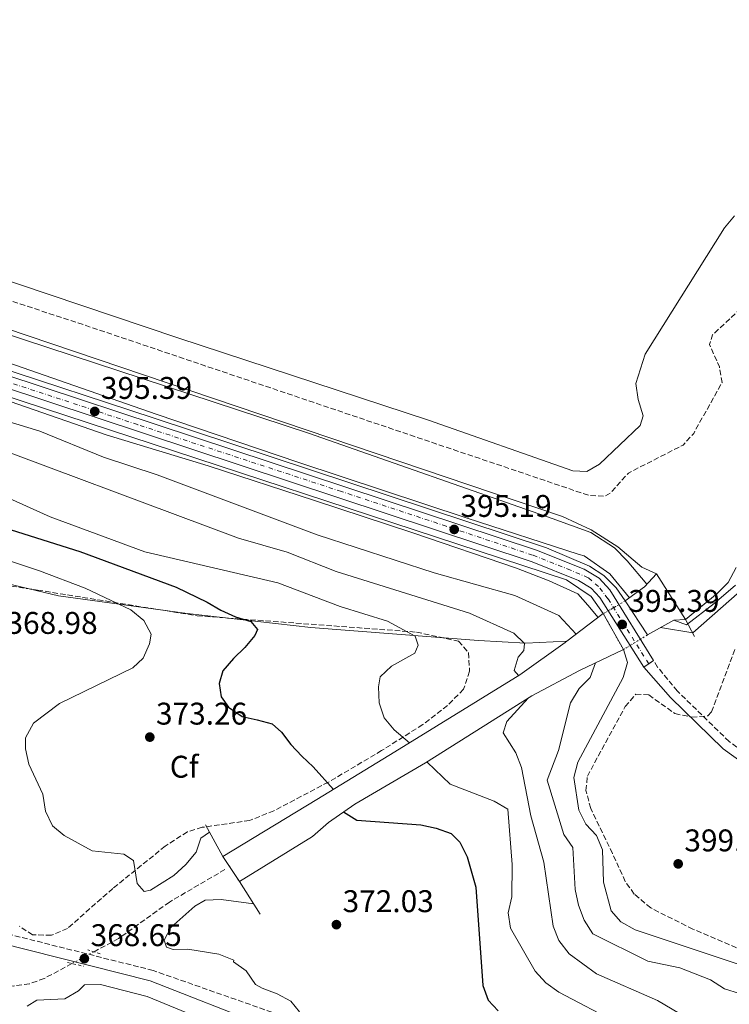
# Model space of a CAD drawing. Units: metres. Extents: x 615071 to 618544, y 4680798 to 4683169.
# Drawn here: x 616586 to 616813, y 4682403 to 4682718 of the extents above; entities that cross this region are included whole.
import ezdxf
from ezdxf.enums import TextEntityAlignment as Align

# ---------------------------------------------------------------- set-up
doc = ezdxf.new("R2010")
doc.units = ezdxf.units.M
doc.header["$MEASUREMENT"] = 0
for name, pattern in [('DGN Style 1', [1.045693079995523, 0.001739921930109024, -1.043953158065414]), ('DGN Style 2', [1.7399219301090239, 1.043953158065414, -0.6959687720436097]), ('DGN Style 3', [2.435890702152634, 1.739921930109024, -0.6959687720436097]), ('DGN Style 4', [2.7856150101045474, 1.391937544087219, -0.6959687720436097, 0.001739921930109024, -0.6959687720436097]), ('DGN Style 5', [1.217945351076317, 0.5219765790327072, -0.6959687720436097])]:
    doc.linetypes.add(name, pattern=pattern)
for name, color, linetype, lineweight in [('Camino', 7, 'DGN Style 3', 0), ('Canal de obra', 4, 'Continuous', 13), ('Canal de obra no visto', 4, 'DGN Style 1', 13), ('Canal lineal de obra', 4, 'Continuous', 13), ('Cierre de canal-acequia', 4, 'DGN Style 5', 13), ('Cota de punto acotado NO terreno', 92, 'Continuous', 0), ('Cota de punto acotado terreno', 7, 'Continuous', 0), ('Curva de nivel de depresión intermedia', 30, 'DGN Style 3', 0), ('Curva de nivel directora', 30, 'Continuous', 30), ('Curva de nivel intermedia', 30, 'Continuous', 0), ('Eje pista pavimentada', 7, 'DGN Style 4', 0), ('Embalse', 142, 'Continuous', 13), ('Etiqueta de zona arbolada', 92, 'Continuous', 0), ('Línea de asfalto', 7, 'Continuous', 13), ('Línea de muro de contención', 1, 'Continuous', 13), ('Línea de máximo embalsamiento', 142, 'Continuous', 0), ('Margen derecho', 7, 'Continuous', 0), ('Máximo embalsamiento', 142, 'Continuous', 0), ('pavimentado', 23, 'Continuous', 0), ('Pontón-alcantarilla (pasos de agua)', 1, 'DGN Style 2', 0), ('Presa de embalse', 1, 'Continuous', 13), ('Presa de embalse lineal', 1, 'Continuous', 0), ('Puente', 1, 'Continuous', 0), ('Punto acotado NO terreno (símbolo)', 7, 'Continuous', 0), ('Punto acotado terreno (símbolo)', 7, 'Continuous', 0), ('Vaguada', 142, 'DGN Style 3', 13), ('Vaguada no vista', 142, 'DGN Style 5', 0), ('Zona arbolada', 92, 'DGN Style 3', 0)]:
    doc.layers.add(name, color=color, linetype=linetype, lineweight=lineweight)
doc.styles.add('Style-Arial', font='arial.ttf')

# ---------------------------------------------------------------- blocks, each defined once
blk = doc.blocks.new('5PATER')
at = {"layer": 'Máximo embalsamiento', "linetype": 'Continuous', "lineweight": 0}
h = blk.add_hatch(color=51, dxfattribs=at)
edge = h.paths.add_edge_path()
edge.add_ellipse((0, 0), major_axis=(-0.1095731443231308, -0.1110710700762829), ratio=0.9994222409660317, start_angle=0, end_angle=360)
blk = doc.blocks.new('5PANOT')
at = {"layer": 'Máximo embalsamiento', "linetype": 'Continuous', "lineweight": 0}
h = blk.add_hatch(color=1, dxfattribs=at)
edge = h.paths.add_edge_path()
edge.add_arc((0, 0), 0.1559999991919335, 0, 360)

msp = doc.modelspace()

# ---------------------------------------------------------------- linework, layer by layer
at = {"layer": 'Camino', "color": 7, "linetype": 'DGN Style 3', "lineweight": 0}
for points in [[(616956.129999999, 4682487.31, 395.820000000007), (616946.530000001, 4682490.13, 395.8099999999978), (616935.9899999977, 4682490.739999998, 396.0599999999977), (616908.8500000003, 4682485.730000002, 397.050000000003), (616870.9899999986, 4682479.090000001, 395.7799999999989), (616841.8999999977, 4682477.609999999, 395.3399999999966), (616831.949999999, 4682478.470000001, 395.3399999999966), (616823.6400000007, 4682480.489999998, 395.3399999999966), (616819.0799999988, 4682482.570000002, 395.3399999999966), (616812.6700000005, 4682487.2, 395.3399999999966), (616796.1200000012, 4682503.280000002, 395.2700000000042), (616789.7699999989, 4682510.960000004, 395.1799999999931), (616788.469999998, 4682513.080000003, 395.1699999999983)], [(616952.100000001, 4682471.180000001, 390.8000000000031), (616947.3799999983, 4682473.239999999, 390.9199999999982), (616942.2500000007, 4682472.530000002, 391.0599999999977), (616937.9799999993, 4682470.13, 390.5500000000029), (616931.4400000013, 4682464.090000001, 390.2899999999935), (616922.4899999973, 4682439.480000001, 390.1600000000035), (616914.5299999999, 4682418.340000001, 388.2500000000001), (616912.1900000019, 4682413.930000002, 387.9799999999959), (616909.4400000004, 4682410.870000001, 387.7400000000054), (616896.949999998, 4682402.670000004, 386.1199999999953), (616870.8599999989, 4682390.620000003, 383.6100000000007), (616864.4799999997, 4682389.010000004, 383.1399999999995), (616842.9499999983, 4682386.030000002, 382.1199999999955), (616826.550000001, 4682383.480000001, 379.5599999999977), (616809.4600000008, 4682379.690000002, 379.0500000000029), (616799.4600000005, 4682378.380000001, 378.6399999999995), (616789.4899999973, 4682379.160000001, 378.0399999999937), (616743.7899999989, 4682391.88, 373.9400000000023), (616729.0500000002, 4682394.25, 371.5099999999949), (616719.9100000005, 4682394.100000003, 370.6199999999955), (616688.6400000004, 4682390.79, 370.6199999999955), (616666.4899999974, 4682400.699999999, 370.3699999999953), (616628.5100000016, 4682414.020000001, 368.729999999996), (616581.6399999999, 4682425.800000003, 367.6300000000047)]]:
    msp.add_polyline3d(points, dxfattribs=at)
at = {"layer": 'Canal de obra', "color": 4, "linetype": 'Continuous', "lineweight": 13}
for points in [[(616786.5300000003, 4682521.24, 395.4700000000012), (616779.4699999997, 4682532.130000001, 395.7899999999936), (616785.5800000001, 4682536.57, 395.6300000000047), (616789.4500000002, 4682540.74, 395.6300000000047), (616798.6799999997, 4682526.16, 395.3099999999977), (616794.9800000006, 4682525.99, 395.3099999999977)], [(616778.8499999996, 4682516.550000001, 395.1600000000035), (616764.8600000005, 4682509.92, 387.6499999999942), (616749.5599999996, 4682501.789999999, 385.5800000000018), (616715.6299999999, 4682480.359999999, 379.8300000000018), (616692.9500000002, 4682467.210000001, 376.9499999999971), (616684.5999999996, 4682461.300000001, 372.1600000000035), (616679.4299999997, 4682456.82, 372.1600000000035), (616656.0800000001, 4682442.460000001, 371.6900000000023), (616650.7800000003, 4682450.470000001, 371.8399999999965), (616680.8300000001, 4682468.630000001, 372.320000000007), (616705.7800000003, 4682483.869999999, 379.8300000000018), (616745.7699999996, 4682508.5, 385.4199999999983), (616760.2199999997, 4682518.850000001, 388.1300000000047), (616760.7699999996, 4682519.26, 388.4600000000065), (616772.4400000004, 4682528.039999999, 395.4799999999959)]]:
    msp.add_polyline3d(points, close=True, dxfattribs=at)
for points in [[(616779.4699999997, 4682532.130000001, 395.4700000000012), (616785.5800000001, 4682536.57, 395.6300000000047), (616789.4500000002, 4682540.74, 395.6300000000047), (616798.6799999997, 4682526.16, 395.3099999999977), (616794.9800000006, 4682525.99, 395.3099999999977), (616786.5300000003, 4682521.24, 395.4700000000012)], [(616650.7800000003, 4682450.470000001, 371.8399999999965), (616680.8300000001, 4682468.630000001, 372.320000000007), (616705.7800000003, 4682483.869999999, 379.8300000000018), (616745.7699999996, 4682508.5, 385.4199999999983), (616760.2199999997, 4682518.850000001, 388.1300000000047), (616760.7699999996, 4682519.26, 388.4600000000065)], [(616778.8499999996, 4682516.550000001, 395.1600000000035), (616764.8600000005, 4682509.92, 387.6499999999942), (616749.5599999996, 4682501.789999999, 385.5800000000018), (616715.6299999999, 4682480.359999999, 379.8300000000018), (616692.9500000002, 4682467.210000001, 376.9499999999971), (616684.5999999996, 4682461.300000001, 372.1600000000035), (616679.4299999997, 4682456.82, 372.1600000000035), (616656.0800000001, 4682442.460000001, 371.6900000000023)]]:
    msp.add_polyline3d(points, dxfattribs=at)
at = {"layer": 'Canal de obra no visto', "color": 4, "linetype": 'DGN Style 5', "lineweight": 0, "extrusion": (0.001062751467376521, 0.0006183006406265095, 0.9999992441315325), "elevation": 3946.165603600126, "flags": 128}
msp.add_lwpolyline([(616778.7014054526, 4682530.585138978), (616771.6713987957, 4682526.495138195)], dxfattribs=at)
at = {"layer": 'Canal de obra no visto', "color": 4, "linetype": 'DGN Style 5', "lineweight": 0, "extrusion": (-0.02938296667849038, -0.01794350438642238, 0.9994071602302563), "elevation": -101748.6229185314, "flags": 128}
msp.add_lwpolyline([(-3674824.885104578, 2965077.878999634), (-3674824.885104578, 2965086.883143124)], dxfattribs=at)
at = {"layer": 'Canal de obra no visto', "color": 4, "linetype": 'DGN Style 1', "lineweight": 13}
msp.add_polyline3d([(616786.5300000003, 4682521.24, 395.4700000000012), (616778.8499999996, 4682516.550000001, 395.1600000000035), (616772.4400000004, 4682528.039999999, 395.4799999999959), (616779.4699999997, 4682532.130000001, 395.4700000000012)], close=True, dxfattribs=at)
at = {"layer": 'Canal lineal de obra', "color": 4, "linetype": 'Continuous', "lineweight": 13, "elevation": 395.3099999999977, "flags": 128}
msp.add_lwpolyline([(616801.6399999997, 4682520.74), (616798.7300000006, 4682526.16)], dxfattribs=at)
at = {"layer": 'Cierre de canal-acequia', "color": 4, "linetype": 'DGN Style 5', "lineweight": 13, "extrusion": (0.008616826069293091, -0.01302278807877765, 0.9998780712162594), "elevation": -55293.19298142784, "flags": 128}
msp.add_lwpolyline([(616624.6782743005, 4682127.443341953), (616629.9793701351, 4682119.432662646)], dxfattribs=at)
at = {"layer": 'Curva de nivel de depresión intermedia', "color": 30, "linetype": 'DGN Style 3', "lineweight": 0, "elevation": 385, "flags": 128}
msp.add_lwpolyline([(617231.5900000003, 4682742.539999999), (617217.3099999998, 4682742.239999999), (617207.5700000012, 4682739.019999999), (617190.4000000004, 4682727.509999999), (617182.9100000004, 4682720.390000001), (617180.0300000014, 4682720.089999998), (617176.8700000008, 4682721.55), (617172.85, 4682724.57), (617170.1100000017, 4682728.75), (617159.3200000003, 4682752.26), (617151.4900000005, 4682758.599999999), (617146.9999999999, 4682761.33), (617142.3100000005, 4682763.070000002), (617127.0399999998, 4682765.909999999), (617122.0300000008, 4682765.92), (617112.130000001, 4682763.67), (617091.3600000017, 4682761.189999999), (617075.6399999995, 4682761.810000001), (617070.6100000005, 4682761.300000001), (617061.2200000006, 4682757.34), (617047.8000000004, 4682748.810000001), (617027.6600000013, 4682731.84), (617022.9600000008, 4682722.869999999), (617017.1500000015, 4682714.279999999), (617010.7300000021, 4682700.470000001), (617007.8100000008, 4682697.929999999), (616995.1600000019, 4682698.529999998), (616990.1600000019, 4682697.66), (616986.2800000014, 4682695.249999999), (616981.4600000002, 4682693.92), (616976.050000001, 4682693.77), (616965.9600000014, 4682691.76), (616952.9800000017, 4682683.279999999), (616949.5400000018, 4682682.96), (616947.7200000001, 4682684.67), (616947.3200000002, 4682687.49), (616945.2000000011, 4682689.569999999), (616939.5999999997, 4682685.800000001), (616935.61, 4682677.169999998), (616932.5299999998, 4682672.939999999), (616928.9100000011, 4682669.359999998), (616924.3800000004, 4682667.24), (616916.0000000007, 4682668.789999999), (616905.8600000018, 4682669.550000001), (616900.8200000017, 4682668.829999999), (616893.0200000008, 4682664.289999999), (616888.8200000009, 4682664.15), (616884.1800000007, 4682665.81), (616880.020000001, 4682669.039999999), (616876.3600000021, 4682669.699999998), (616871.390000001, 4682669.189999999), (616861.8800000002, 4682665.349999999), (616851.4199999997, 4682663.429999999), (616841.6299999995, 4682660.239999999), (616833.0599999998, 4682654.49), (616825.7300000007, 4682647.219999999), (616822.8200000004, 4682642.53), (616820.8899999993, 4682632.38), (616818.8799999999, 4682627.8), (616807.4000000021, 4682617.16), (616806.4000000008, 4682613.98), (616809.5999999995, 4682606.850000001), (616810.4000000019, 4682601.900000001), (616801.3400000003, 4682585.649999999), (616798.0099999999, 4682581.919999998), (616780.4500000004, 4682572.970000001), (616774.7199999995, 4682566.609999999), (616773.0400000007, 4682565.600000001), (616768.0400000006, 4682565.749999999), (616604.3200000003, 4682621.000000001), (616502.6900000012, 4682654.140000001), (616444.7999999999, 4682674.490000002), (616443.4200000009, 4682676.949999999), (616444.5000000005, 4682684.980000001), (616448.24, 4682694.470000001), (616450.0300000003, 4682704.55), (616453.3400000005, 4682714.440000001), (616456.1700000003, 4682718.56), (616459.8400000005, 4682722.17), (616488.4100000005, 4682744.77), (616491.8500000006, 4682748.470000001), (616497.0499999997, 4682762), (616499.5000000015, 4682766.359999998), (616506.9400000002, 4682772.98), (616510.2900000007, 4682777.220000001), (616522.2100000009, 4682800.650000001), (616526.3300000004, 4682810.59), (616527.1999999998, 4682820.570000002), (616525.9000000012, 4682825.48), (616523.6300000004, 4682829.939999999), (616514.3699999999, 4682842.300000002), (616513.61, 4682850.67), (616511.52, 4682854.74), (616508.980000001, 4682859.079999999), (616502.4299999997, 4682866.71), (616512.1799999995, 4682873.5), (616513.7799999998, 4682876.989999999), (616516.3700000005, 4682912.88), (616522.5199999994, 4682937.59), (616521.7900000007, 4682941.099999999), (616519.7800000013, 4682945.679999999)], dxfattribs=at)
at = {"layer": 'Curva de nivel directora', "color": 30, "linetype": 'Continuous', "lineweight": 30, "elevation": 375, "flags": 128}
for points in [[(616572.8899999993, 4682558.060000001), (616605.0699999991, 4682547.850000001), (616635.8200000008, 4682536.460000002), (616645.7599999984, 4682531.720000001), (616650.1799999995, 4682529.160000001), (616654.8800000001, 4682527.010000002), (616659.7599999995, 4682525.480000001), (616661.8200000003, 4682522.940000001), (616661.0200000001, 4682521.080000001), (616657.8499999985, 4682517.210000002), (616654.2099999995, 4682513.66), (616650.8300000001, 4682509.74), (616649.6399999986, 4682505.689999999), (616650.230000001, 4682501.480000001), (616652.6299999993, 4682498.2), (616656.9900000001, 4682495.220000001), (616661.7199999997, 4682494.109999999), (616666.55, 4682492.790000001), (616669.5000000005, 4682490.220000003), (616672.509999999, 4682486.190000001), (616676.0499999997, 4682482.550000002), (616679.6500000004, 4682479.08), (616686.1700000004, 4682471.890000002)], [(616689.3800000001, 4682464.689999999), (616693.6799999984, 4682462.060000001), (616714.0399999986, 4682460.520000001), (616719.0199999987, 4682459.480000002), (616723.8199999998, 4682457.77), (616726.5899999992, 4682454.990000002), (616728.8699999991, 4682450.350000001), (616731.6699999997, 4682440.670000001), (616733.8800000004, 4682409.270000001), (616735.6300000005, 4682404.520000001), (616738.8499999992, 4682401.100000001)]]:
    msp.add_lwpolyline(points, dxfattribs=at)
at = {"layer": 'Curva de nivel intermedia', "color": 30, "linetype": 'Continuous', "lineweight": 0, "flags": 128}
for points, elevation in [([(616420.5999999996, 4682733.84), (616413.19, 4682715.07), (616408.3500000008, 4682699.63), (616406.3800000016, 4682689.679999999), (616403.1000000003, 4682679.789999999), (616402.060000001, 4682671.949999999), (616403.2600000014, 4682669.509999999), (616427.6600000006, 4682660.329999999), (616457.3700000006, 4682651.59), (616481.4099999999, 4682642.960000001), (616496.2699999994, 4682636.75), (616525.3700000015, 4682626.680000001), (616538.5500000002, 4682622.349999999), (616579.55, 4682609.17), (616629.4800000017, 4682591.74), (616675.0400000014, 4682576.289999999), (616728.5899999996, 4682558.619999999), (616764.6800000012, 4682546.909999999), (616766.2700000004, 4682546.470000001), (616774.5400000005, 4682540.730000001), (616780.8100000002, 4682533.100000001)], 395.0000000000001), ([(616434.67, 4682718.74), (616428.4899999998, 4682703.749999999), (616426.6600000014, 4682697.350000001), (616424.0000000015, 4682677.970000001), (616424.660000001, 4682672.630000001), (616426.8400000002, 4682669.779999999), (616430.7600000007, 4682667.880000001), (616511.3700000005, 4682640.409999998), (616678.1500000006, 4682585.689999999), (616756.0500000011, 4682558.489999999), (616768.4299999997, 4682553.99), (616776.0500000014, 4682549.079999999)], 390), ([(616572.5499999995, 4682599.38), (616613.5200000004, 4682585.220000001), (616646.1100000015, 4682575.28), (616680.0800000017, 4682564.17), (616711.5199999996, 4682553.82), (616744.6699999997, 4682542.539999999), (616755.1400000014, 4682538.489999999), (616764.29, 4682534.4), (616767.4400000017, 4682530.710000001), (616770.8100000002, 4682526.800000001)], 395.0000000000001), ([(616563.8800000015, 4682595.01), (616592.2300000002, 4682586.349999999), (616612.6100000006, 4682578.019999998), (616629.8200000015, 4682572.400000001), (616680.9800000003, 4682553.189999999), (616718.3100000002, 4682541.109999998), (616744.1700000011, 4682533.819999999), (616758.2400000016, 4682527.429999999), (616763.7500000013, 4682521.499999999)], 390), ([(616564.9400000009, 4682586.050000002), (616655.8400000012, 4682552.15), (616671.3300000011, 4682547.73), (616687.0100000009, 4682541.539999997), (616729.6100000012, 4682528.17), (616743.8600000005, 4682521.81), (616747.2100000011, 4682518.539999997), (616747.0299999999, 4682516.3), (616745.1700000003, 4682514.109999999), (616743.9299999997, 4682509.900000001), (616745.3700000015, 4682508.249999999)], 385), ([(616575.8500000008, 4682567.800000001), (616595.5700000018, 4682558.99), (616625.8099999994, 4682547.779999998), (616668.4000000008, 4682537.880000001), (616688.2699999993, 4682530.33), (616703.4200000016, 4682525.609999999), (616712.2800000019, 4682520.829999999), (616713.2699999998, 4682517.980000001), (616712.140000001, 4682515.399999999), (616704.7100000012, 4682511.309999999), (616701.0700000002, 4682507.859999998), (616700.6000000008, 4682504.680000001), (616700.7900000007, 4682499.539999999), (616702.3900000011, 4682494.8), (616705.5300000015, 4682490.88), (616710.5100000015, 4682486.779999998)], 380.0000000000001), ([(616550.3200000006, 4682555.59), (616592.19, 4682541.73), (616606.7800000012, 4682536.150000001), (616621.3800000015, 4682529.3), (616625.5099999999, 4682525.859999998), (616627.8700000002, 4682521.439999999), (616627.3499999995, 4682518.399999999), (616625.3500000011, 4682513.819999999), (616622.0000000006, 4682510.769999999), (616598.5400000003, 4682499.310000001), (616590.2200000008, 4682493.019999999), (616587.6799999995, 4682488.359999998), (616587.7100000007, 4682484.8), (616588.7200000011, 4682479.9), (616593.2400000005, 4682470.340000001), (616594.0499999997, 4682464.92), (616596.3600000008, 4682460.220000001), (616600.0199999998, 4682457.109999998), (616609.0299999998, 4682452.279999998), (616619.1100000006, 4682451.16), (616622.1900000006, 4682449.220000001), (616623.400000002, 4682441.84), (616625.6200000016, 4682439.300000001), (616627.630000001, 4682439.649999999), (616635.0899999999, 4682444.42), (616638.9700000001, 4682447.850000001), (616642.2500000015, 4682451.779999999), (616643.7700000014, 4682456.289999999), (616646.5499999997, 4682458.25)], 370.0000000000001), ([(616776.0500000014, 4682549.079999999), (616780.0900000005, 4682544.91), (616786.3700000013, 4682537.420000001)], 390), ([(616822.2300000003, 4682540.55), (616801.1100000001, 4682521.92), (616790.7600000012, 4682523.609999999)], 395.0000000000001), ([(616814.6900000012, 4682537.15), (616807.9200000007, 4682531.279999998), (616799.0800000007, 4682524.480000001), (616794.9800000013, 4682525.99)], 390), ([(616817.4699999995, 4682415.42), (616782.660000001, 4682427.069999999), (616778.0200000008, 4682429.52), (616774.9000000004, 4682433.069999998), (616772.54, 4682442.269999999), (616772.1900000013, 4682452.57), (616770.24, 4682457.180000001), (616766.8200000002, 4682460.749999999), (616764.6200000008, 4682465.230000001), (616762.9700000013, 4682475.709999999), (616764.2499999999, 4682480.56), (616778.8200000009, 4682507.640000002), (616780.170000001, 4682512.469999999), (616778.85, 4682516.550000001)], 395.0000000000001), ([(616769.9699999996, 4682512.34), (616768.2700000008, 4682507.59), (616764.6800000012, 4682504.109999999), (616761.980000001, 4682499.519999999), (616758.1299999999, 4682484.33), (616754.4999999999, 4682474.789999999), (616759.8200000018, 4682457.499999999), (616762.7099999997, 4682453.359999999), (616763.4400000006, 4682439.929999999), (616764.4900000012, 4682434.859999999), (616766.3500000008, 4682430.13), (616769.1100000013, 4682425.78), (616786.7100000011, 4682416.96), (616796.8900000001, 4682414.880000001), (616806.6900000013, 4682410.989999999), (616811.1799999997, 4682408.189999999), (616815.9600000007, 4682406.710000002), (616820.9500000018, 4682405.719999999), (616836.8799999999, 4682405.130000001), (616856.8399999999, 4682399)], 390), ([(616748.4200000003, 4682501.069999999), (616741.5800000007, 4682493.600000001), (616740.3900000014, 4682489.919999998), (616744.4800000018, 4682483.579999999), (616746.3000000013, 4682478.930000001), (616749.2800000008, 4682463.449999999), (616753.4600000005, 4682448.619999999), (616756.4199999999, 4682428.240000002), (616758.1800000012, 4682423.569999999), (616761.5600000009, 4682419.390000001), (616770.2700000014, 4682412.979999999), (616789.78, 4682404.4), (616799.140000001, 4682398.939999999)], 385), ([(616716.0700000004, 4682480.630000001), (616723.4700000011, 4682473.609999998), (616737.5100000004, 4682468.159999999), (616741.86, 4682465.529999998), (616743.3100000005, 4682447.929999998), (616743.1600000008, 4682437.57), (616742.0099999999, 4682432.480000001), (616742.7300000016, 4682427.539999999), (616750.6900000012, 4682413.759999999), (616754.0199999993, 4682410.029999998), (616758.2200000016, 4682407.119999998), (616777.3099999999, 4682397.050000001)], 380.0000000000001), ([(616660.5900000011, 4682435.369999999), (616650.26, 4682436.730000001), (616645.1600000015, 4682436.48), (616641.7900000009, 4682434.609999998), (616634.1700000011, 4682427.74), (616631.9800000007, 4682423.720000002), (616632.800000001, 4682421.49), (616634.8700000008, 4682420.689999999), (616639.54, 4682420.789999999), (616649.5, 4682419.239999999), (616654.2499999999, 4682417.349999999), (616654.1800000005, 4682416.819999999), (616658.270000001, 4682413.9), (616661.2100000002, 4682409.55), (616663.3200000002, 4682408.429999998), (616668.1400000014, 4682406.59), (616672.5600000004, 4682404.230000001), (616675.2800000006, 4682400.84)], 370.0000000000001), ([(616657.9100000011, 4682392.789999999), (616626.5400000003, 4682405.719999999), (616611.6600000006, 4682409.51), (616606.5199999998, 4682409.430000001), (616604.630000001, 4682407.519999999), (616600.2800000013, 4682405.009999998), (616591.3200000006, 4682404.57), (616588.2100000014, 4682402.63)], 370.0000000000001)]:
    msp.add_lwpolyline(points, dxfattribs=dict(at, elevation=elevation))
at = {"layer": 'Eje pista pavimentada', "color": 7, "linetype": 'DGN Style 4', "lineweight": 0, "elevation": 395.1699999999983, "flags": 128}
msp.add_lwpolyline([(616786.9499999981, 4682512.010000004), (616786.9478216304, 4682512.013473708)], dxfattribs=at)
at = {"layer": 'Eje pista pavimentada', "color": 7, "linetype": 'DGN Style 4', "lineweight": 0}
msp.add_polyline3d([(616786.9478216304, 4682512.013473708, 395.1699999999983), (616773.899999999, 4682532.82, 395.0299999999988), (616770.9499999986, 4682536.710000002, 394.9600000000065), (616767.6000000003, 4682539.52, 394.8999999999943), (616761.980000001, 4682541.930000001, 394.8600000000005), (616749.7999999993, 4682546.75, 394.8600000000005), (616722.2199999995, 4682555.989999998, 394.8800000000048), (616688.6999999986, 4682567.059999999, 394.8600000000005), (616623.489999997, 4682588.449999999, 394.8600000000005), (616581.9899999986, 4682602.110000002, 394.8600000000005), (616483.1999999981, 4682634.739999998, 394.8600000000005), (616411.420000002, 4682658.809999999, 395.3999999999942), (616392.8099999975, 4682665.080000003, 395.5200000000041)], dxfattribs=at)
at = {"layer": 'Embalse', "color": 142, "linetype": 'Continuous', "lineweight": 13, "flags": 128}
for elevation in [382.3699999999977, 382.3699999999946]:
    msp.add_lwpolyline([(616814.4100000003, 4682655.17), (616811.2100000001, 4682651.300000001), (616785.8700000001, 4682610.939999999), (616782.8600000005, 4682601.58), (616783.5599999996, 4682596.460000001), (616785.1600000003, 4682591.27), (616784.2400000002, 4682588.100000001), (616771.2699999996, 4682575.800000001), (616767.2100000001, 4682573.439999999), (616762.7100000001, 4682573.67), (616716.54, 4682589.859999999), (616636.4400000004, 4682616.130000001), (616503.3499999996, 4682660.92)], dxfattribs=dict(at, elevation=elevation))
at = {"layer": 'Línea de asfalto', "color": 7, "linetype": 'Continuous', "lineweight": 13, "elevation": 395.1699999999983, "flags": 128}
for points in [[(616788.469999998, 4682513.080000003), (616786.9478216304, 4682512.013473708)], [(616786.9478216304, 4682512.013473708), (616785.4300000004, 4682510.949999999)]]:
    msp.add_lwpolyline(points, dxfattribs=at)
at = {"layer": 'Línea de asfalto', "color": 7, "linetype": 'Continuous', "lineweight": 13}
for points in [[(616788.469999998, 4682513.080000003, 395.1699999999983), (616774.5399999983, 4682535.699999999, 395.0200000000042), (616771.1000000006, 4682539.36, 394.9400000000023), (616766.3099999984, 4682542.270000001, 394.8600000000005), (616751.079999998, 4682548.370000001, 394.8600000000005), (616471.6199999999, 4682640.59, 394.8600000000005), (616406.9600000005, 4682662.010000002, 395.4700000000012), (616399.019999999, 4682665, 395.4700000000012), (616395.6999999997, 4682666.000000002, 395.4700000000012), (616394.6, 4682666.180000001, 395.4700000000012), (616394.1700000009, 4682668.050000001, 395.570000000007), (616390.8899999997, 4682671.570000002, 396.1900000000023), (616376.4499999981, 4682682.840000002, 397.0000000000001), (616369.9400000015, 4682690.489999998, 397.3099999999977), (616367.6900000006, 4682694.570000002, 397.3699999999954), (616364.6099999984, 4682704.070000002, 397.4199999999984), (616362.9999999991, 4682712.570000002, 397.4199999999984), (616362.6799999994, 4682719.330000003, 397.4199999999984)], [(616785.4300000004, 4682510.949999999, 395.1699999999983), (616771.3299999986, 4682533.25, 395.0200000000042), (616768.5399999992, 4682536.210000001, 394.9400000000023), (616764.5100000014, 4682538.660000001, 394.8600000000005), (616749.6999999988, 4682544.590000001, 394.8600000000005), (616470.4200000018, 4682636.960000002, 394.8600000000005)]]:
    msp.add_polyline3d(points, dxfattribs=at)
at = {"layer": 'Línea de muro de contención', "color": 1, "linetype": 'Continuous', "lineweight": 13, "extrusion": (-0.008273292002499058, 0.01522525968804001, 0.9998498607825442), "elevation": 66561.57658785957, "flags": 128}
msp.add_lwpolyline([(616627.235917607, 4681989.88676588), (616632.7473838385, 4681979.745590408)], dxfattribs=at)
at = {"layer": 'Línea de muro de contención', "color": 1, "linetype": 'Continuous', "lineweight": 13, "extrusion": (0.004777586163876333, -0.007504551761955261, 0.9999604274036543), "elevation": -31821.82896650725, "flags": 128}
msp.add_lwpolyline([(616647.2660433315, 4682335.503874942), (616653.9064930957, 4682325.073581227)], dxfattribs=at)
at = {"layer": 'Línea de máximo embalsamiento', "color": 142, "linetype": 'Continuous', "lineweight": 0, "flags": 128}
for points, elevation in [([(616789.4900000002, 4682540.779999999), (616784.7800000003, 4682542.91), (616777.1100000005, 4682549.350000001), (616768.5300000003, 4682554.850000001), (616759.3799999999, 4682559.100000001), (616551.2800000003, 4682629.42), (616504.9400000004, 4682644.15), (616429.9900000002, 4682669.460000001), (616426.6900000004, 4682672.560000001), (616428.4500000002, 4682689.92), (616433.0700000003, 4682709.789999999), (616442.3899999997, 4682728.180000001)], 389.6799999999936), ([(616789.4900000002, 4682540.779999999), (616798.7300000006, 4682526.16)], 389.679999999993), ([(616814.8700000001, 4682542.74), (616812.4000000004, 4682538.029999999), (616808.8799999999, 4682534.470000001), (616798.7300000006, 4682526.16)], 389.6799999999935)]:
    msp.add_lwpolyline(points, dxfattribs=dict(at, elevation=elevation))
at = {"layer": 'Margen derecho', "color": 7, "linetype": 'Continuous', "lineweight": 0}
for points in [[(617012.5100000014, 4682434.31, 395.9700000000012), (617004.6200000012, 4682438.300000002, 395.9499999999972), (616988.91, 4682444.360000002, 395.9299999999931), (616981.7300000007, 4682449.210000001, 395.8399999999965), (616975.5100000001, 4682457.250000001, 395.5000000000001), (616960.0599999983, 4682481.370000001, 395.6600000000035), (616954.8999999973, 4682484.540000001, 395.820000000007), (616946.0100000004, 4682487.149999999, 395.8099999999978), (616936.170000001, 4682487.719999999, 396.0599999999977), (616909.3799999978, 4682482.770000001, 397.050000000003), (616871.3299999983, 4682476.100000002, 395.7799999999989), (616841.8399999996, 4682474.600000003, 395.3399999999966), (616831.4599999995, 4682475.500000002, 395.3399999999966), (616822.6499999983, 4682477.640000001, 395.3399999999966), (616817.5700000002, 4682479.960000001, 395.3399999999966), (616810.7300000003, 4682484.890000002, 395.3399999999966), (616793.9100000006, 4682501.239999999, 395.2700000000042), (616785.4300000004, 4682510.949999999, 395.1699999999983)], [(616664.5100000015, 4682396.270000001, 370.3699999999953), (616627.5199999993, 4682410.739999999, 368.729999999996), (616578.9899999967, 4682422.930000001, 367.800000000003)]]:
    msp.add_polyline3d(points, dxfattribs=at)
at = {"layer": 'Máximo embalsamiento', "color": 142, "linetype": 'Continuous', "lineweight": 0, "elevation": 389.6799999999959, "flags": 128}
msp.add_lwpolyline([(616814.8700000001, 4682542.74), (616812.4000000004, 4682538.029999999), (616808.8799999999, 4682534.470000001), (616798.7300000006, 4682526.16), (616789.4900000002, 4682540.779999999), (616784.7800000003, 4682542.91), (616777.1100000005, 4682549.350000001), (616768.5300000003, 4682554.850000001), (616759.3799999999, 4682559.100000001), (616551.2800000003, 4682629.42)], dxfattribs=at)
at = {"layer": 'pavimentado', "color": 23, "linetype": 'Continuous', "lineweight": 0}
msp.add_polyline3d([(616471.6200000005, 4682640.59, 394.8600000000006), (616751.0799999983, 4682548.37, 394.8600000000006), (616766.3099999989, 4682542.270000001, 394.8600000000006), (616771.100000001, 4682539.36, 394.9400000000023), (616774.5399999988, 4682535.699999998, 395.0200000000041), (616788.4699999985, 4682513.080000001, 395.1699999999983), (616785.4300000009, 4682510.949999998, 395.1699999999983), (616771.329999999, 4682533.249999999, 395.0200000000041), (616768.5399999997, 4682536.210000001, 394.9400000000023), (616764.5100000018, 4682538.66, 394.8600000000006), (616749.6999999993, 4682544.59, 394.8600000000006), (616470.4200000024, 4682636.960000001, 394.8600000000006)], dxfattribs=at)
at = {"layer": 'Pontón-alcantarilla (pasos de agua)', "color": 1, "linetype": 'DGN Style 2', "lineweight": 0, "elevation": 367.3899999999995, "flags": 128}
msp.add_lwpolyline([(616611.5899999999, 4682419.390000001), (616607.6299999999, 4682420.630000001)], dxfattribs=at)
at = {"layer": 'Pontón-alcantarilla (pasos de agua)', "color": 1, "linetype": 'DGN Style 2', "lineweight": 0, "extrusion": (0.01809736823289805, -0.004059865882739249, 0.9998279865817205), "elevation": -7483.649443394075, "flags": 128}
msp.add_lwpolyline([(4703831.803969435, 423240.0523880187), (4703831.803969435, 423234.6607277917)], dxfattribs=at)
at = {"layer": 'Presa de embalse', "color": 1, "linetype": 'Continuous', "lineweight": 13, "extrusion": (-0.3461969771513438, -0.2604635354671049, 0.9012804223454807), "elevation": -1432796.124159083, "flags": 128}
msp.add_lwpolyline([(-3370979.481479058, 2981605.81241468), (-3370979.481479058, 2981622.016046989)], dxfattribs=at)
at = {"layer": 'Presa de embalse', "color": 1, "linetype": 'Continuous', "lineweight": 13}
msp.add_polyline3d([(616760.7699999996, 4682519.26, 388.4600000000065), (616747.6399999997, 4682518.66, 385.1100000000006), (616732.4900000002, 4682519.42, 382.5500000000029), (616678.9699999997, 4682523.619999999, 375.6900000000023), (616639.3600000005, 4682528.060000001, 372.4900000000052), (616598.2000000002, 4682533.689999999, 369.7799999999988), (616562.4299999997, 4682542.300000001, 368.6600000000035), (616513.4000000004, 4682558.939999999, 368.3399999999965), (616497.5999999996, 4682567.560000001, 369.3000000000029), (616484.5199999996, 4682576.07, 370.2599999999948), (616471.3600000005, 4682586.82, 374.4100000000035), (616454.4000000004, 4682602.350000001, 379.3600000000006), (616443.2400000002, 4682614.939999999, 382.3899999999995), (616427.4800000006, 4682628.66, 387.0200000000041), (616407.9600000001, 4682643.980000001, 391.1699999999983), (616401.2000000002, 4682650.800000001, 393.0899999999965), (616400.9000000004, 4682657.609999999, 395.8000000000029), (616484.7100000001, 4682630.26, 395.6399999999995), (616586.6399999997, 4682595.949999999, 395.7899999999936), (616760.7000000002, 4682538.800000001, 395.7899999999936), (616768.5999999996, 4682533.49, 395.9499999999971), (616772.4400000004, 4682528.039999999, 396.1100000000006)], close=True, dxfattribs=at)
msp.add_polyline3d([(616772.4400000004, 4682528.039999999, 396.1100000000006), (616768.5999999996, 4682533.49, 395.9499999999971), (616760.7000000002, 4682538.800000001, 395.7899999999936), (616586.6399999997, 4682595.949999999, 395.7899999999936), (616484.7100000001, 4682630.26, 395.6399999999995), (616400.9000000004, 4682657.609999999, 395.8000000000029), (616401.2000000002, 4682650.800000001, 393.0899999999965), (616407.9600000001, 4682643.980000001, 391.1699999999983), (616427.4800000006, 4682628.66, 387.0200000000041), (616443.2400000002, 4682614.939999999, 382.3899999999995), (616454.4000000004, 4682602.350000001, 379.3600000000006), (616471.3600000005, 4682586.82, 374.4100000000035), (616484.5199999996, 4682576.07, 370.2599999999948), (616497.5999999996, 4682567.560000001, 369.3000000000029), (616513.4000000004, 4682558.939999999, 368.3399999999965), (616562.4299999997, 4682542.300000001, 368.6600000000035), (616598.2000000002, 4682533.689999999, 369.7799999999988), (616639.3600000005, 4682528.060000001, 372.4900000000052), (616678.9699999997, 4682523.619999999, 375.6900000000023), (616732.4900000002, 4682519.42, 382.5500000000029), (616747.6399999997, 4682518.66, 385.1100000000006), (616760.7699999996, 4682519.26, 388.4600000000065)], dxfattribs=at)
at = {"layer": 'Presa de embalse lineal', "color": 1, "linetype": 'Continuous', "lineweight": 0}
msp.add_polyline3d([(616403.6600000003, 4682664.060000001, 396.5899999999965), (616472.9900000002, 4682641.65, 395.6399999999995), (616628.8700000001, 4682590.529999999, 395.320000000007), (616754.2400000002, 4682549.039999999, 395.9499999999971), (616768.0499999998, 4682543.189999999, 395.9499999999971), (616772.6100000005, 4682540.199999999, 395.9499999999971), (616776.5199999996, 4682536.300000001, 396.1100000000006), (616779.4699999997, 4682532.130000001, 395.9499999999971)], dxfattribs=at)
at = {"layer": 'Puente', "color": 1, "linetype": 'Continuous', "lineweight": 0, "extrusion": (0.01340875821271531, -0.0206829145800092, 0.9996961649659705), "elevation": -88182.49553400998, "flags": 128}
msp.add_lwpolyline([(3064767.548365522, 3592484.925746039), (3064767.548365522, 3592471.943523578)], dxfattribs=at)
at = {"layer": 'Puente', "color": 1, "linetype": 'Continuous', "lineweight": 0, "extrusion": (0.01184573341039559, -0.02123361573846649, 0.9997043623805195), "elevation": -91725.51610560116, "flags": 128}
msp.add_lwpolyline([(2819909.847344802, 3787634.106810899), (2819909.847344803, 3787620.945861087)], dxfattribs=at)
at = {"layer": 'Vaguada', "color": 142, "linetype": 'DGN Style 3', "lineweight": 13}
for points in [[(616651.4699999997, 4682446.289999999, 366.5099999999948), (616633.7100000001, 4682435.9, 367.1199999999953), (616617.4600000001, 4682424.24, 366.9400000000023), (616609.5899999999, 4682420.02, 366.8600000000006)], [(616602.5300000003, 4682416.230000001, 366.7100000000065), (616593.6699999999, 4682411.480000001, 366.6100000000006), (616588.9600000001, 4682409.76, 366.5099999999948), (616583.9199999999, 4682409.07, 366.3600000000006), (616576, 4682409.289999999, 366.1999999999971), (616561.2999999998, 4682412.369999999, 366.1900000000023), (616546.9299999997, 4682413.26, 366.2799999999988), (616531.5599999996, 4682412.779999999, 366.3099999999977), (616528.7100000001, 4682412.32, 366.3099999999977), (616524.2199999997, 4682410.109999999, 366.3099999999977), (616520.9000000004, 4682406.390000001, 366.3099999999977), (616510.0899999999, 4682382.76, 365.7899999999936), (616496.5700000003, 4682370.26, 365.429999999993), (616481.8700000001, 4682354.930000001, 365.8999999999942), (616477.0499999998, 4682346.15, 365.7899999999936), (616469.1299999999, 4682325.77, 364.9799999999959), (616468.3600000005, 4682323.689999999, 365.0099999999948)]]:
    msp.add_polyline3d(points, dxfattribs=at)
at = {"layer": 'Vaguada no vista', "color": 142, "linetype": 'DGN Style 5', "lineweight": 0, "extrusion": (-0.01649045984773185, -0.00885252730905984, 0.9998248334054585), "elevation": -51252.63104677678, "flags": 128}
msp.add_lwpolyline([(-3833900.810843009, 2757506.573916212), (-3833900.810843009, 2757498.559541627)], dxfattribs=at)
at = {"layer": 'Zona arbolada', "color": 92, "linetype": 'DGN Style 3', "lineweight": 0}
for points in [[(616578.3099999996, 4682537.59, 370.8399999999965), (616591.5199999996, 4682535.57, 371.0500000000029), (616642.5800000001, 4682527.359999999, 375.9700000000012), (616712.7199999997, 4682522.140000001, 380.8999999999942), (616726.1100000005, 4682519.220000001, 381.2799999999988), (616729.3399999999, 4682515.59, 381.3899999999995), (616729.6799999997, 4682509.630000001, 381.4600000000065), (616727.7300000006, 4682503.859999999, 381.4799999999959), (616722.6299999999, 4682498.680000001, 381.3800000000047), (616714.6799999997, 4682492.57, 380.7100000000065), (616701.5499999998, 4682484.27, 378.6399999999995), (616684.5499999998, 4682474.220000001, 374.8399999999965), (616667.1399999997, 4682465.050000001, 372.2200000000012), (616659.3499999996, 4682461.960000001, 371.9700000000012), (616644.2000000002, 4682459.77, 371.75), (616639.4500000002, 4682458.32, 371.6999999999971), (616632.3600000005, 4682453.76, 371.6199999999953), (616615.5899999999, 4682440.220000001, 371.4600000000065), (616601.0800000001, 4682427.439999999, 369.2100000000065), (616595.9600000001, 4682425.289999999, 368.9900000000052), (616589.9699999997, 4682425.4, 368.8399999999965), (616585.7699999996, 4682428.180000001, 368.7899999999936)], [(616578.3099999996, 4682537.59, 370.8399999999965), (616591.5199999996, 4682535.57, 371.0500000000029), (616642.5800000001, 4682527.359999999, 375.9700000000012), (616712.7199999997, 4682522.140000001, 380.8999999999942), (616726.1100000005, 4682519.220000001, 381.2799999999988), (616729.3399999999, 4682515.59, 381.3899999999995), (616729.6799999997, 4682509.630000001, 381.4600000000065), (616727.7300000006, 4682503.859999999, 381.4799999999959), (616722.6299999999, 4682498.680000001, 381.3800000000047), (616714.6799999997, 4682492.57, 380.7100000000065), (616701.5499999998, 4682484.27, 378.6399999999995), (616684.5499999998, 4682474.220000001, 374.8399999999965), (616667.1399999997, 4682465.050000001, 372.2200000000012), (616659.3499999996, 4682461.960000001, 371.9700000000012), (616644.2000000002, 4682459.77, 371.75), (616639.4500000002, 4682458.32, 371.6999999999971), (616632.3600000005, 4682453.76, 371.6199999999953), (616615.5899999999, 4682440.220000001, 371.4600000000065), (616601.0800000001, 4682427.439999999, 369.2100000000065), (616595.9600000001, 4682425.289999999, 368.9900000000052)], [(616821.7100000001, 4682418.42, 396.0200000000041), (616801.0800000001, 4682427.230000001, 397.7700000000041), (616787.5800000001, 4682434, 398.820000000007), (616782.2999999998, 4682438.460000001, 399.2100000000065), (616779.4699999997, 4682442.460000001, 398.6000000000058), (616775.3700000001, 4682451.41, 396.1999999999971), (616768.4000000004, 4682465.810000001, 396.1499999999942), (616766.8899999997, 4682471.52, 396.179999999993), (616767.3399999999, 4682476.119999999, 396.2200000000012), (616779.4500000002, 4682498.350000001, 395.9900000000052), (616782.8399999999, 4682502.350000001, 395.8600000000006), (616786.9600000001, 4682502.07, 395.9100000000035), (616795.3300000001, 4682496.109999999, 396.0200000000041), (616800.7599999999, 4682494.949999999, 396.0200000000041), (616805.8700000001, 4682495.42, 396.0099999999948), (616807.0800000001, 4682496.640000001, 396.0200000000041), (616814.6299999999, 4682517.07, 396.5)], [(616821.7100000001, 4682418.42, 396.0200000000041), (616801.0800000001, 4682427.230000001, 397.7700000000041), (616787.5800000001, 4682434, 398.820000000007), (616782.2999999998, 4682438.460000001, 399.2100000000065), (616779.4699999997, 4682442.460000001, 398.6000000000058), (616775.3700000001, 4682451.41, 396.1999999999971), (616768.4000000004, 4682465.810000001, 396.1499999999942), (616766.8899999997, 4682471.52, 396.179999999993), (616767.3399999999, 4682476.119999999, 396.2200000000012), (616779.4500000002, 4682498.350000001, 395.9900000000052), (616782.8399999999, 4682502.350000001, 395.8600000000006), (616786.9600000001, 4682502.07, 395.9100000000035), (616795.3300000001, 4682496.109999999, 396.0200000000041), (616800.7599999999, 4682494.949999999, 396.0200000000041), (616805.8700000001, 4682495.42, 396.0099999999948), (616807.0800000001, 4682496.640000001, 396.0200000000041), (616814.6299999999, 4682517.07, 396.5)], [(616595.9600000001, 4682425.289999999, 368.9900000000052), (616589.9699999997, 4682425.4, 368.8399999999965), (616585.7699999996, 4682428.180000001, 368.7899999999936)]]:
    msp.add_polyline3d(points, dxfattribs=at)

# ---------------------------------------------------------------- block references
at = {"layer": 'Punto acotado NO terreno (símbolo)', "color": 7, "linetype": 'Continuous', "lineweight": 0, "xscale": 10, "yscale": 10, "zscale": 10}
msp.add_blockref('5PANOT', (616778.4799999989, 4682524.600000001, 395.3900000000003), dxfattribs=at)
at = {"layer": 'Punto acotado terreno (símbolo)', "color": 7, "linetype": 'Continuous', "lineweight": 0, "xscale": 10, "yscale": 10, "zscale": 10}
for p in [(616609.829999998, 4682592.649999999, 395.3900000000003), (616724.7699999998, 4682554.950000001, 395.1900000000028), (616627.4299999998, 4682488.590000001, 373.2599999999952), (616796.3799999983, 4682448.090000002, 399.6900000000023), (616687.1000000002, 4682428.670000002, 372.0299999999993), (616606.5100000009, 4682417.81, 368.6499999999942)]:
    msp.add_blockref('5PATER', p, dxfattribs=at)

# ---------------------------------------------------------------- texts
at = {"layer": 'Cota de punto acotado NO terreno', "color": 92, "linetype": 'Continuous', "lineweight": 0, "style": 'Style-Arial'}
msp.add_text('395.39', height=7.000000000000002, dxfattribs=at).set_placement((616780.4600000022, 4682528.600000002, 395.3899999999995))
at = {"layer": 'Cota de punto acotado terreno', "color": 7, "linetype": 'Continuous', "lineweight": 0, "style": 'Style-Arial'}
for s, p in [('395.39', (616611.8099999987, 4682596.649999998, 395.3899999999995)), ('395.19', (616726.7600000018, 4682558.949999999, 395.1900000000023)), ('368.98', (616581.6000000024, 4682521.57, 368.9799999999959)), ('373.26', (616629.4100000008, 4682492.59, 373.2599999999948)), ('399.69', (616798.3599999992, 4682452.09, 399.6900000000023)), ('372.03', (616689.079999999, 4682432.670000004, 372.0299999999988)), ('368.65', (616608.5000000006, 4682421.81, 368.6499999999942))]:
    msp.add_text(s, height=7.000000000000002, dxfattribs=at).set_placement(p)
at = {"layer": 'Etiqueta de zona arbolada', "color": 92, "linetype": 'Continuous', "lineweight": 0, "style": 'Style-Arial'}
msp.add_text('Cf', height=7.000000000000002, dxfattribs=at).set_placement((616638.419496243, 4682479.130009998, 372.820000000007), align=Align.MIDDLE_CENTER)

doc.saveas('drawing.dxf')
